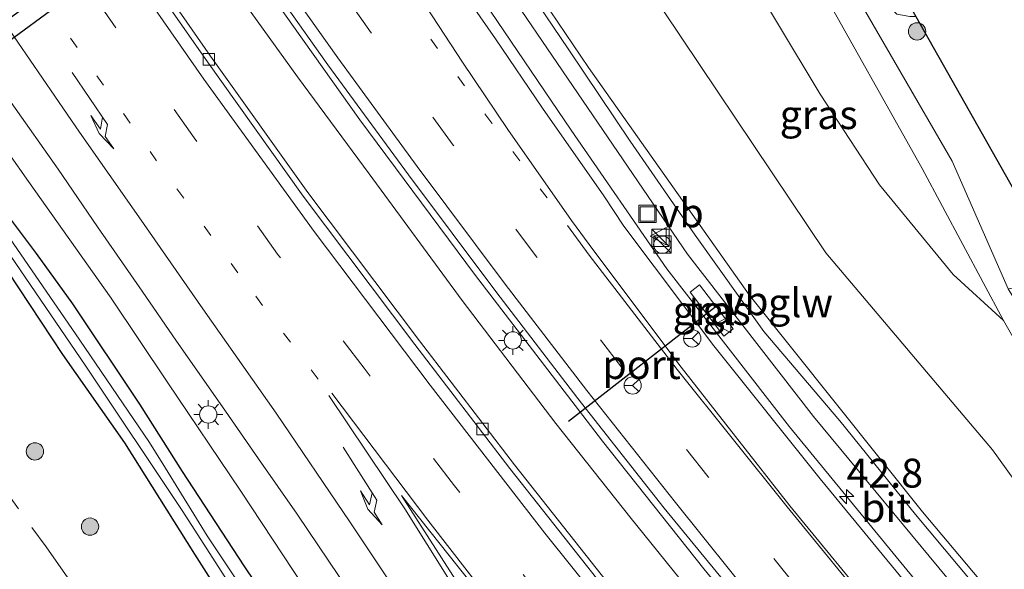
# Model space of a CAD drawing. Units: metres. Extents: x 200000 to 210000, y 374998 to 381253.
# Drawn here: x 206387 to 206473, y 375293 to 375341 of the extents above; entities that cross this region are included whole.
import ezdxf
from ezdxf.enums import TextEntityAlignment as Align

# ---------------------------------------------------------------- set-up
doc = ezdxf.new("R2010")
doc.units = ezdxf.units.M
for name, pattern in [('IE-TERREINAFSCHEIDING', [10, 8, -2]), ('VW-1-3_STREEP', [4, 1, -3]), ('VW-3-9_STREEP', [12, 3, -9])]:
    doc.linetypes.add(name, pattern=pattern)
doc.layers.get('0').update_dxf_attribs({"lineweight": 25})
for name, color, linetype, lineweight in [('B-ME-AM-KILOMETR-S-B1', 7, 'Continuous', 18), ('B-ME-BV-GELEIDECONSTRUCTIE-GELEIDERAIL-L-B1', 213, 'BV-GELEIDERAIL', 18), ('B-ME-GR-BOOM-S-B1', 93, 'Continuous', 18), ('B-ME-GW-INSTEEKWATERGANG-L-B1', 10, 'Continuous', 25), ('B-ME-GW-KRUINLIJN-L-B1', 93, 'Continuous', 18), ('B-ME-GW-TEENLIJN-L-B1', 93, 'Continuous', 18), ('B-ME-IE-GRASLAND-GV-B6', 93, 'Continuous', 18), ('B-ME-IE-INRICHTINGSELEMENT-S-B1', 253, 'Continuous', 18), ('B-ME-IE-MEUBILAIR_WEGMEUBILAIR-LICHTMAST-S-B1', 8, 'Continuous', 18), ('B-ME-IE-TERREINAFSCHEIDING-RASTERHEKWERK-L-B1', 8, 'IE-TERREINAFSCHEIDING', 18), ('B-ME-KG-KADASTRAAL-OPNAMEDTMGRENS-L-B1', 10, 'Continuous', 25), ('B-ME-KW-DUIKER-GV-B6', 10, 'Continuous', 25), ('B-ME-KW-GELUIDSWERING-GV-B6', 8, 'Continuous', 18), ('B-ME-KW-SCHERM-L-B1', 8, 'Continuous', 18), ('B-ME-OG-WATER-GV-B6', 153, 'Continuous', 18), ('B-ME-VH-VERH_SOORT-BETON-OVERIG-GV-B6', 8, 'IE-TERREINAFSCHEIDING-NATUURLIJK-HOUTWAL', 18), ('B-ME-VH-VERH_SOORT-BITUMEN-GV-B6', 8, 'IE-TERREINAFSCHEIDING-NATUURLIJK-HOUTWAL', 18), ('B-ME-VH-VERH_SOORT-HALF_VERHARDING-GV-B6', 8, 'IE-TERREINAFSCHEIDING-NATUURLIJK-HOUTWAL', 18), ('B-ME-VH-VERH_SOORT-TEGELS-GV-B6', 8, 'Continuous', 18), ('B-ME-VV-KOLK-S-B1', 8, 'Continuous', 18), ('B-ME-VW-MARKERING-13STREEP-045-L-B1', 255, 'VW-1-3_STREEP', 18), ('B-ME-VW-MARKERING-39STREEP-015-L-B1', 255, 'VW-3-9_STREEP', 18), ('B-ME-VW-MARKERING-PIJLRE750-S-B1', 7, 'Continuous', 18), ('B-ME-VW-MARKERING-STREEP-015-L-B1', 7, 'Continuous', 18), ('B-ME-VW-MARKERING-VLAKMARK-GV-B6', 7, 'Continuous', 18), ('B-ME-VW-MEUBILAIR_WEGMEUBILAIR-RONA-S-B1', 8, 'Continuous', 18), ('B-ME-VW-MEUBILAIR_WEGMEUBILAIR-VERKEERSBORD-S-B1', 8, 'Continuous', 18), ('B-ME-VW-PORTAAL-L-B1', 10, 'Continuous', 25)]:
    doc.layers.add(name, color=color, linetype=linetype, lineweight=lineweight)
doc.styles.add('NLCS-ISO', font='NLCS-ISO.TTF')
doc.linetypes.add('BV-GELEIDERAIL', pattern='A,10,-3,[108,NLCS.SHX,S=1,R=0,X=0,Y=0],-3', length=16)
doc.linetypes.add('IE-TERREINAFSCHEIDING-NATUURLIJK-HOUTWAL', pattern='A,7,-1.5,[67,NLCS.SHX,S=0.75,R=45,X=0,Y=0],-1.5,7,-1.5,[70,NLCS.SHX,S=0.75,R=0,X=0,Y=0],-1.5', length=20)

# ---------------------------------------------------------------- blocks, each defined once
blk = doc.blocks.new('kast')
blk.add_line((-0.75, -0.75), (0.75, 0.75))
blk.add_lwpolyline([(-0.75, 0.75), (0.75, 0.75), (0.75, -0.75), (-0.75, -0.75)], close=True)
blk = doc.blocks.new('put')
for p, q in [((0.75, 0.75), (-0.75, 0.75)), ((-0.75, 0.75), (-0.75, -0.75)), ((0.75, -0.75), (0.75, 0.75)), ((-0.75, -0.75), (0.75, -0.75))]:
    blk.add_line(p, q)
blk.add_lwpolyline([(-0.625, 0.625), (0.625, 0.625), (0.625, -0.625), (-0.625, -0.625)], close=True)
blk = doc.blocks.new('verkeersbord')
for p, q in [((0, 0.75), (-0.75, -0.625)), ((0.75, -0.625), (0, 0.75)), ((-0.75, -0.625), (0.75, -0.625))]:
    blk.add_line(p, q)
blk = doc.blocks.new('wegwijzer')
for q in [(-0.53, -0.53), (0, 0.75), (0.53, -0.53)]:
    blk.add_line((0, 0), q)
blk.add_circle((0, 0), 0.75)
blk = doc.blocks.new('dtb')
blk.add_circle((0, 0), 0.75)
blk = doc.blocks.new('boom')
blk.add_hatch(color=256).paths.add_polyline_path([(-0.75, 0, 1), (0.75, 0, 1)])
blk.add_circle((0, 0), 0.75)
blk = doc.blocks.new('hecto')
for p, q in [((0, 0.625), (-0.625, 0)), ((0, -0.625), (0, 0.625)), ((-0.625, 0), (0.625, 0)), ((0.625, 0), (0, -0.625))]:
    blk.add_line(p, q)
blk = doc.blocks.new('kolk')
blk.add_lwpolyline([(-0.5, -0.5), (0.5, -0.5), (0.5, 0.5), (-0.5, 0.5)], close=True)
blk = doc.blocks.new('lantaarnpaal')
for p, q in [((-0.884, 0.884), (-0.53, 0.53)), ((0, 0.75), (0, 1.25)), ((0.53, 0.53), (0.884, 0.884)), ((-0.75, 0), (-1.25, 0)), ((0.75, 0), (1.25, 0)), ((-0.53, -0.53), (-0.884, -0.884)), ((0, -0.75), (0, -1.25)), ((0.53, -0.53), (0.884, -0.884))]:
    blk.add_line(p, q)
blk.add_circle((0, 0), 0.75)
blk = doc.blocks.new('pijlr')
for p, q in [((0, 0, 0.1), (5.45, 0, 0.1)), ((5.45, -0.75, 0.1), (4.7, 0, 0.1)), ((6.2, -0.75, 0.1), (5.45, 0, 0.1)), ((4, -0.75, 0.1), (5.45, -0.75, 0.1)), ((5.7, -1.05, 0.1), (4, -0.75, 0.1)), ((7.5, -0.75, 0.1), (5.7, -1.05, 0.1)), ((7.5, -0.75, 0.1), (6.2, -0.75, 0.1))]:
    blk.add_line(p, q)

msp = doc.modelspace()

# ---------------------------------------------------------------- linework, layer by layer
at = {"layer": 'B-ME-BV-GELEIDECONSTRUCTIE-GELEIDERAIL-L-B1'}
for points in [[(206528.376, 375204.263, 20.168), (206521.502, 375210.958, 20.189), (206515.136, 375217.33, 20.211), (206505.971, 375226.701, 20.211), (206497.614, 375235.449, 20.178), (206488.568, 375245.078, 20.168), (206480.104, 375254.361, 20.232), (206473.276, 375262.007, 20.2), (206464.299, 375272.484, 20.286), (206455.764, 375282.569, 20.297), (206446.777, 375293.521, 20.254), (206437.985, 375304.571, 20.232), (206426.91, 375319.05, 20.232), (206416.968, 375332.433, 20.243), (206408.872, 375343.844, 20.232), (206401.297, 375354.635, 20.254), (206394.758, 375364.214, 20.2), (206387.82, 375374.78, 20.189), (206379.631, 375387.52, 20.189), (206373.845, 375396.599, 20.189), (206368.362, 375405.664, 20.189), (206348.908, 375439.508, 20.157), (206343.546, 375449.432, 20.178)], [(206619.495, 375143.117, 19.625), (206609.52, 375150.885, 19.624), (206596.849, 375161.131, 19.682), (206595.006, 375162.621, 19.691), (206581.765, 375173.748, 19.694), (206568.739, 375185.124, 19.71), (206555.901, 375196.744, 19.762), (206542.322, 375209.523, 19.778), (206528.998, 375222.58, 19.749), (206524.516, 375227.185, 19.772), (206503.918, 375248.35, 19.879), (206491.266, 375262.11, 19.898), (206478.892, 375276.083, 19.911), (206466.871, 375290.355, 19.944), (206454.192, 375305.813, 19.935), (206443.572, 375319.512, 20.046), (206435.267, 375331.538, 19.855), (206424.813, 375346.995, 19.851), (206415.364, 375361.539, 19.838), (206405.556, 375377.293, 19.757), (206395.875, 375393.305, 19.769), (206386.274, 375409.287, 19.704), (206377.412, 375424.159, 19.792), (206372.508, 375432.533, 19.628)], [(206519.577, 375209.764, 20.017), (206511.085, 375218.264, 20.05), (206504.935, 375224.588, 20.071), (206499.461, 375230.328, 20.082), (206494.159, 375235.848, 20.071), (206487.89, 375242.583, 20.093), (206481.748, 375249.236, 20.103), (206474.743, 375257.06, 20.136), (206467.87, 375264.846, 20.125), (206461.332, 375272.597, 20.189), (206455.148, 375279.923, 20.168), (206448.246, 375288.261, 20.168), (206440.484, 375297.879, 20.157), (206433.961, 375306.111, 20.146), (206425.831, 375316.764, 20.136), (206417.766, 375327.732, 20.114), (206411.567, 375336.16, 20.103), (206405.088, 375345.165, 20.146), (206398.461, 375354.71, 20.103), (206392.466, 375363.565, 20.093), (206386.872, 375372.033, 20.093)]]:
    msp.add_polyline3d(points, dxfattribs=at)
at = {"layer": 'B-ME-GW-INSTEEKWATERGANG-L-B1'}
for points in [[(206437.917, 375246.398, 18.14), (206437.23, 375247.67, 18.244), (206435.887, 375249.981, 18.249), (206433.875, 375253.362, 18.226), (206430.228, 375258.513, 18.233), (206426.413, 375264.243, 18.219), (206421.849, 375271.281, 18.268), (206417.049, 375278.476, 18.158), (206412.366, 375285.721, 18.162), (206406.935, 375293.761, 18.155), (206401.601, 375301.949, 18.148), (206397.895, 375307.778, 18.194), (206392.098, 375316.487, 18.204), (206388.944, 375320.841, 18.261), (206380.342, 375332.272, 18.016)], [(206434.763, 375246.053, 18.131), (206430.823, 375252.261, 18.092), (206426.978, 375257.972, 18.102), (206419.794, 375269.028, 18.113), (206414.53, 375276.751, 18.07), (206408.276, 375285.971, 18.049), (206402.648, 375294.772, 18.059), (206396.598, 375304.419, 18.049), (206391.21, 375312.087, 18.07), (206385.475, 375320.755, 18.059), (206383.154, 375324.23, 18.006), (206379.937, 375328.363, 18.016), (206379.129, 375329.409, 17.995), (206378.487, 375330.224, 17.955)]]:
    msp.add_polyline3d(points, dxfattribs=at)
at = {"layer": 'B-ME-GW-KRUINLIJN-L-B1'}
for points in [[(206472.74, 375315.022, 23.138), (206465.685, 375328.199, 24.172), (206456.477, 375344.644, 25.115), (206447.51, 375359.752, 25.774), (206438.575, 375374.811, 26.396), (206429.499, 375390.182, 26.953), (206419.848, 375405.237, 27.69), (206409.804, 375421.166, 28.127), (206400.15, 375435.332, 27.408), (206394.458, 375443.875, 26.759), (206390.289, 375445.611, 26.008)], [(206509.491, 375257.699, 23.216), (206496.693, 375272.32, 23.334), (206483.409, 375287.684, 23.297), (206471.779, 375303.813, 23.38), (206457.351, 375320.897, 23.503), (206443.279, 375341.862, 23.467), (206434.15, 375353.671, 23.461), (206427.136, 375367.902, 23.408), (206415.844, 375384.341, 23.443), (206405.827, 375401.936, 23.314), (206394.898, 375417.894, 23.351), (206386.946, 375430.488, 23.44), (206380.353, 375440.572, 23.534)], [(206379.872, 375339.1, 19.772), (206381.385, 375336.801, 19.726), (206388.256, 375327.079, 19.758), (206395.418, 375316.972, 19.769), (206400.264, 375309.714, 19.844), (206406.655, 375300.252, 19.736), (206414.836, 375287.851, 19.747), (206422.086, 375276.865, 19.79), (206427.191, 375269.115, 19.913)]]:
    msp.add_polyline3d(points, dxfattribs=at)
at = {"layer": 'B-ME-GW-TEENLIJN-L-B1'}
msp.add_polyline3d([(206380.353, 375440.572, 23.534), (206388.223, 375434.244, 23.409), (206397.235, 375422.854, 23.241), (206404.935, 375410.546, 23.188), (206414.204, 375397.52, 23.167), (206424.084, 375384.074, 23.242), (206432.238, 375372.176, 23.239), (206440.664, 375359.476, 23.326), (206449.533, 375346.83, 23.247), (206456.848, 375334.66, 23.199), (206461.991, 375326.8, 23.199), (206468.369, 375319.007, 23.126), (206472.74, 375315.022, 23.138)], dxfattribs=at)
at = {"layer": 'B-ME-IE-GRASLAND-GV-B6'}
for points in [[(206380.353, 375440.572, 23.534), (206388.223, 375434.244, 23.409), (206397.235, 375422.854, 23.241), (206404.935, 375410.546, 23.188), (206414.204, 375397.52, 23.167), (206424.084, 375384.074, 23.242), (206432.238, 375372.176, 23.239), (206440.664, 375359.476, 23.326), (206449.533, 375346.83, 23.247), (206456.848, 375334.66, 23.199), (206461.991, 375326.8, 23.199), (206468.369, 375319.007, 23.126), (206472.74, 375315.022, 23.138)], [(206419.848, 375405.237, 27.69), (206429.499, 375390.182, 26.953), (206438.575, 375374.811, 26.396), (206447.51, 375359.752, 25.774), (206456.477, 375344.644, 25.115), (206465.685, 375328.199, 24.172), (206472.74, 375315.022, 23.138), (206468.369, 375319.007, 23.126), (206461.991, 375326.8, 23.199), (206456.848, 375334.66, 23.199), (206449.533, 375346.83, 23.247), (206440.664, 375359.476, 23.326), (206432.238, 375372.176, 23.239), (206424.084, 375384.074, 23.242), (206414.204, 375397.52, 23.167), (206404.935, 375410.546, 23.188), (206397.235, 375422.854, 23.241), (206388.223, 375434.244, 23.409), (206380.353, 375440.572, 23.534)], [(206375.309, 375432.378, 19.14), (206379.439, 375424.956, 18.954), (206388.366, 375410, 18.792), (206397.867, 375394.4, 18.81), (206407.888, 375377.876, 18.88), (206417.419, 375362.62, 18.945), (206426.987, 375347.765, 18.958), (206437.176, 375332.764, 19.017), (206445.366, 375320.779, 19.344), (206456.277, 375306.705, 19.066), (206468.674, 375291.742, 19.038), (206480.851, 375277.289, 19.026), (206492.969, 375263.683, 18.983), (206505.607, 375249.694, 18.96), (206518.127, 375236.667, 18.888), (206531.063, 375223.796, 18.756)], [(206472.74, 375315.022, 23.138), (206486.654, 375290.659, 23.17), (206509.491, 375257.699, 23.216), (206496.693, 375272.32, 23.334), (206483.409, 375287.684, 23.297), (206471.779, 375303.813, 23.38), (206457.351, 375320.897, 23.503), (206443.279, 375341.862, 23.467), (206434.15, 375353.671, 23.461), (206427.136, 375367.902, 23.408), (206415.844, 375384.341, 23.443), (206405.827, 375401.936, 23.314), (206394.898, 375417.894, 23.351), (206386.946, 375430.488, 23.44)], [(206386.946, 375430.488, 23.44), (206394.898, 375417.894, 23.351), (206405.827, 375401.936, 23.314), (206415.844, 375384.341, 23.443), (206427.136, 375367.902, 23.408), (206434.15, 375353.671, 23.461), (206443.279, 375341.862, 23.467), (206457.351, 375320.897, 23.503), (206471.779, 375303.813, 23.38), (206483.409, 375287.684, 23.297), (206496.693, 375272.32, 23.334), (206509.491, 375257.699, 23.216)], [(206532.477, 375225.178, 23.639), (206519.151, 375238.637, 23.62), (206504.702, 375253.795, 23.655), (206491.919, 375267.914, 23.659), (206478.238, 375283.568, 23.611), (206465.719, 375298.463, 23.716), (206450.709, 375317.248, 23.739), (206436.791, 375336.964, 23.662), (206428.806, 375348.773, 23.638), (206419.649, 375362.905, 23.656), (206408.754, 375380.387, 23.661), (206398.546, 375397.247, 23.638), (206388.51, 375413.9, 23.551), (206380.992, 375426.509, 23.549)], [(206531.008, 375191.536, 18.954), (206519.995, 375202.231, 18.943), (206511.481, 375210.721, 19.008), (206502.45, 375219.872, 19.029), (206493.424, 375229.309, 19.008), (206482.85, 375240.595, 19.019), (206472.802, 375251.614, 19.04), (206464.69, 375260.984, 19.051), (206455.044, 375272.084, 19.094), (206447.28, 375281.366, 19.083), (206438.416, 375292.326, 19.105), (206430.363, 375302.526, 19.094), (206422.135, 375313.261, 19.137), (206412.45, 375326.121, 19.137), (206404.022, 375337.94, 19.126), (206398.111, 375346.428, 19.137), (206389.091, 375359.536, 19.115), (206381.768, 375370.497, 19.148), (206373.6, 375383.398, 19.126), (206367.064, 375393.819, 19.105), (206362.318, 375401.616, 19.105), (206365.689, 375411.468, 19.638)], [(206365.689, 375411.468, 19.638), (206367.66, 375408.062, 19.64), (206373.477, 375398.471, 19.637), (206379.301, 375389.099, 19.633), (206385.436, 375379.375, 19.649), (206392.521, 375368.618, 19.674), (206400.176, 375357.204, 19.652), (206407.155, 375347.127, 19.624), (206414.197, 375337.187, 19.614), (206421.168, 375327.668, 19.638), (206428.735, 375317.56, 19.629), (206435.859, 375308.265, 19.607), (206443.332, 375298.757, 19.603), (206450.768, 375289.722, 19.604), (206459.177, 375279.492, 19.597), (206466.544, 375270.83, 19.602), (206474.659, 375261.342, 19.602), (206482.325, 375252.781, 19.6), (206490.938, 375243.34, 19.58), (206498.947, 375234.793, 19.573), (206507.611, 375225.69, 19.578), (206519.729, 375213.53, 19.548), (206526.41, 375206.914, 19.568)], [(206465.144, 375341.388, 24.286), (206476.39, 375321.515, 23.108), (206475.553, 375319.923, 23.1), (206474.786, 375318.538, 23.132), (206474.049, 375317.936, 23.143), (206473.154, 375317.79, 23.11), (206468.297, 375328.85, 24.2), (206458.491, 375345.783, 25.081), (206450.214, 375361.296, 25.765), (206441.393, 375376.568, 26.397), (206453.535, 375356.479, 25.357), (206460.975, 375344.769, 24.592), (206462.275, 375342.813, 24.515), (206463.499, 375341.581, 24.416), (206464.624, 375341.369, 24.312), (206465.144, 375341.388, 24.286)], [(206531.001, 375219.889, 18.854), (206521.09, 375229.865, 18.919), (206513.348, 375237.821, 18.94), (206506.359, 375245.099, 18.951), (206497.571, 375254.602, 19.003), (206497.079, 375254.266, 19.127), (206491.393, 375260.492, 19.135), (206482.99, 375270.04, 19.137), (206472.745, 375282.049, 19.172), (206464.906, 375291.509, 19.117), (206456.86, 375301.323, 19.138), (206447.65, 375312.851, 19.071), (206439.844, 375323.213, 19.159), (206438.094, 375325.852, 19.139), (206432.785, 375333.45, 19.157), (206428.722, 375339.432, 19.146), (206424.526, 375345.493, 19.144)], [(206381.385, 375336.801, 19.726), (206388.256, 375327.079, 19.758), (206395.418, 375316.972, 19.769), (206400.264, 375309.714, 19.844), (206406.655, 375300.252, 19.736), (206414.836, 375287.851, 19.747), (206422.086, 375276.865, 19.79), (206427.191, 375269.115, 19.913), (206428.331, 375267.384, 19.941), (206430.311, 375264.519, 19.952), (206433.922, 375259.297, 19.973), (206439.274, 375251.116, 20.059), (206444.126, 375243.832, 20.08), (206447.662, 375237.916, 20.048), (206451.01, 375232.231, 20.016), (206454.59, 375225.753, 20.027), (206457.327, 375220.967, 20.059), (206459.289, 375216.539, 20.037), (206461.488, 375210.623, 20.037)], [(206461.488, 375210.623, 20.037), (206459.289, 375216.539, 20.037), (206457.327, 375220.967, 20.059), (206454.59, 375225.753, 20.027), (206451.01, 375232.231, 20.016), (206447.662, 375237.916, 20.048), (206444.126, 375243.832, 20.08), (206439.274, 375251.116, 20.059), (206433.922, 375259.297, 19.973), (206430.311, 375264.519, 19.952), (206428.331, 375267.384, 19.941), (206427.191, 375269.115, 19.913), (206422.086, 375276.865, 19.79), (206414.836, 375287.851, 19.747), (206406.655, 375300.252, 19.736), (206400.264, 375309.714, 19.844), (206395.418, 375316.972, 19.769), (206388.256, 375327.079, 19.758), (206381.385, 375336.801, 19.726)], [(206386.743, 375333.931, 19.775), (206390.808, 375328.148, 19.775), (206394.234, 375323.148, 19.818), (206398.101, 375317.58, 19.807), (206401.078, 375313.243, 19.754), (206405.068, 375307.552, 19.764), (206408.164, 375303.051, 19.797), (206411.518, 375298.253, 19.786), (206415.182, 375292.857, 19.807), (206418.37, 375288.009, 19.797), (206421.779, 375282.597, 19.818), (206426.462, 375275.397, 19.915), (206429.471, 375270.682, 19.952), (206429.994, 375269.863, 19.958), (206434.151, 375263.486, 19.99), (206439.137, 375255.85, 20.033), (206443.223, 375249.608, 20.076), (206446.889, 375244.144, 20.055), (206450.714, 375237.911, 20.065), (206453.951, 375232.297, 20.13), (206458.234, 375224.326, 20.098), (206461.085, 375218.243, 20.108), (206463.12, 375213.545, 20.098)], [(206456.955, 375212.788, 18.272), (206455.549, 375215.964, 18.245), (206453.887, 375219.438, 18.236), (206451.624, 375223.864, 18.257), (206449.581, 375227.662, 18.247), (206446.928, 375232.163, 18.222), (206443.599, 375237.61, 18.237), (206437.917, 375246.398, 18.14), (206437.23, 375247.67, 18.244), (206435.887, 375249.981, 18.249), (206433.875, 375253.362, 18.226), (206430.228, 375258.513, 18.233), (206426.413, 375264.243, 18.219), (206421.849, 375271.281, 18.268), (206417.049, 375278.476, 18.158), (206412.366, 375285.721, 18.162), (206406.935, 375293.761, 18.155), (206401.601, 375301.949, 18.148), (206397.895, 375307.778, 18.194), (206392.098, 375316.487, 18.204), (206388.944, 375320.841, 18.261), (206380.342, 375332.272, 18.016)], [(206380.342, 375332.272, 18.016), (206388.944, 375320.841, 18.261), (206392.098, 375316.487, 18.204), (206397.895, 375307.778, 18.194), (206401.601, 375301.949, 18.148), (206406.935, 375293.761, 18.155), (206412.366, 375285.721, 18.162), (206417.049, 375278.476, 18.158), (206421.849, 375271.281, 18.268), (206426.413, 375264.243, 18.219), (206430.228, 375258.513, 18.233), (206433.875, 375253.362, 18.226), (206435.887, 375249.981, 18.249), (206437.23, 375247.67, 18.244)], [(206437.23, 375247.67, 18.244), (206436.237, 375247.052, 17.588), (206435.641, 375248.01, 17.58), (206429.144, 375258.007, 17.58), (206422.834, 375267.418, 17.559), (206416.485, 375277.121, 17.559), (206410.657, 375285.959, 17.58), (206403.738, 375296.379, 17.527), (206400.112, 375302.243, 17.55), (206398.732, 375304.474, 17.559), (206392.685, 375313.318, 17.613), (206386.282, 375322.654, 17.602)], [(206385.765, 375321.979, 17.57), (206393.212, 375311.09, 17.548), (206401.558, 375298.563, 17.57), (206409.682, 375285.931, 17.559), (206414.956, 375277.978, 17.57), (206422.064, 375267.082, 17.559), (206429.631, 375255.716, 17.548), (206434.408, 375248.524, 17.548), (206435.563, 375246.645, 17.551), (206434.763, 375246.053, 18.131), (206430.823, 375252.261, 18.092), (206426.978, 375257.972, 18.102), (206419.794, 375269.028, 18.113), (206414.53, 375276.751, 18.07), (206408.276, 375285.971, 18.049), (206402.648, 375294.772, 18.059), (206396.598, 375304.419, 18.049), (206391.21, 375312.087, 18.07), (206385.475, 375320.755, 18.059)], [(206385.475, 375320.755, 18.059), (206391.21, 375312.087, 18.07), (206396.598, 375304.419, 18.049), (206402.648, 375294.772, 18.059), (206408.276, 375285.971, 18.049), (206414.53, 375276.751, 18.07), (206419.794, 375269.028, 18.113), (206426.978, 375257.972, 18.102), (206430.823, 375252.261, 18.092), (206434.763, 375246.053, 18.131), (206435.103, 375245.517, 18.135), (206435.47, 375244.949, 18.131), (206439.013, 375239.454, 18.092), (206443.043, 375232.735, 18.059), (206446.382, 375226.966, 18.081), (206450.495, 375219.816, 18.016), (206452.992, 375215.004, 18.049)], [(206449.318, 375314.32, 18.978), (206446.405, 375318.126, 18.957), (206445.595, 375317.48, 18.957), (206448.508, 375313.675, 18.978), (206449.318, 375314.32, 18.978)]]:
    msp.add_polyline3d(points, dxfattribs=at)
at = {"layer": 'B-ME-IE-TERREINAFSCHEIDING-RASTERHEKWERK-L-B1'}
msp.add_polyline3d([(206360.749, 375335.377, 18.114), (206361.777, 375334.497, 18.236), (206368.651, 375324.69, 18.173), (206375.781, 375314.899, 18.222), (206382.677, 375305.202, 18.114), (206389.763, 375295.427, 18.143), (206396.664, 375285.589, 18.12), (206403.976, 375275.541, 18.095), (206411.161, 375265.609, 18.063), (206418.324, 375255.931, 18.063), (206425.54, 375245.948, 18.069), (206432.681, 375236.289, 18.029), (206439.974, 375226.589, 17.99), (206447.065, 375216.912, 18.03), (206448.712, 375214.67, 18.054)], dxfattribs=at)
at = {"layer": 'B-ME-KG-KADASTRAAL-OPNAMEDTMGRENS-L-B1'}
msp.add_polyline3d([(206406.428, 375440.267, 26.12), (206411.601, 375433.133, 25.346), (206419.018, 375422.903, 25.389), (206422.441, 375416.854, 25.572), (206424.87, 375412.562, 25.94), (206430.563, 375402.5, 25.94), (206436.899, 375391.304, 25.8), (206446.575, 375374.204, 25.166), (206453.759, 375361.508, 24.435), (206462.368, 375346.295, 24.402), (206465.144, 375341.388, 24.286), (206476.39, 375321.515, 23.108), (206477.119, 375320.227, 23.078), (206478.359, 375318.036, 23.066), (206483.407, 375309.114, 22.722), (206488.812, 375300.346, 22.733), (206495.201, 375290.188, 22.743), (206500.174, 375282.727, 22.673), (206500.484, 375282.261, 22.612), (206508.528, 375270.193, 22.655), (206515.384, 375261.122, 22.655), (206519.866, 375255.539, 22.698), (206524.694, 375249.815, 22.687)], dxfattribs=at)
at = {"layer": 'B-ME-KW-DUIKER-GV-B6'}
msp.add_polyline3d([(206377.954, 375334.948, 17.264), (206416.498, 375363.108, 17.21), (206417.397, 375361.896, 17.21), (206378.95, 375333.672, 17.264), (206377.954, 375334.948, 17.264)], dxfattribs=at)
at = {"layer": 'B-ME-KW-GELUIDSWERING-GV-B6'}
for points in [[(206385.917, 375453.085, 26.025), (206382.414, 375445.575, 25.987), (206380.353, 375440.572, 23.534), (206377.624, 375432.315, 23.618), (206380.992, 375426.509, 23.549), (206388.51, 375413.9, 23.551), (206398.546, 375397.247, 23.638), (206408.754, 375380.387, 23.661), (206419.649, 375362.905, 23.656), (206428.806, 375348.773, 23.638), (206436.791, 375336.964, 23.662), (206450.709, 375317.248, 23.739), (206465.719, 375298.463, 23.716), (206478.238, 375283.568, 23.611), (206491.919, 375267.914, 23.659), (206504.702, 375253.795, 23.655), (206519.151, 375238.637, 23.62), (206532.477, 375225.178, 23.639)], [(206531.063, 375223.796, 18.756), (206518.127, 375236.667, 18.888), (206505.607, 375249.694, 18.96), (206492.969, 375263.683, 18.983), (206480.851, 375277.289, 19.026), (206468.674, 375291.742, 19.038), (206456.277, 375306.705, 19.066), (206445.366, 375320.779, 19.344), (206437.176, 375332.764, 19.017), (206426.987, 375347.765, 18.958), (206417.419, 375362.62, 18.945), (206407.888, 375377.876, 18.88), (206397.867, 375394.4, 18.81), (206388.366, 375410, 18.792), (206379.439, 375424.956, 18.954), (206375.309, 375432.378, 19.14), (206381.736, 375446.545, 25.913)]]:
    msp.add_polyline3d(points, dxfattribs=at)
at = {"layer": 'B-ME-KW-SCHERM-L-B1'}
msp.add_polyline3d([(206523.664, 375233.474, 28.075), (206516.722, 375240.569, 28.09), (206511.433, 375246.434, 28.106), (206504.243, 375253.6, 28.138), (206497.7, 375260.946, 28.135), (206490.913, 375268.38, 28.11), (206484.457, 375275.971, 28.138), (206477.847, 375283.335, 28.145), (206471.316, 375290.793, 28.138), (206465.128, 375298.23, 28.125), (206458.555, 375306.349, 28.143), (206451.962, 375314.073, 28.139), (206446.031, 375322.439, 28.12), (206440.377, 375330.572, 28.123), (206435.062, 375338.5, 28.112), (206428.322, 375348.516, 28.102), (206422.765, 375357.198, 28.088), (206417.465, 375365.475, 28.086), (206412.147, 375373.931, 28.076), (206406.801, 375382.683, 28.052), (206401.622, 375391.348, 28.047), (206396.665, 375399.604, 28.031), (206392.518, 375406.481, 28.034), (206386.199, 375416.848, 28.036)], dxfattribs=at)
at = {"layer": 'B-ME-OG-WATER-GV-B6'}
for points in [[(206386.282, 375322.654, 17.602), (206392.685, 375313.318, 17.613), (206398.732, 375304.474, 17.559), (206400.112, 375302.243, 17.55)], [(206400.112, 375302.243, 17.55), (206403.738, 375296.379, 17.527), (206410.657, 375285.959, 17.58), (206416.485, 375277.121, 17.559), (206422.834, 375267.418, 17.559), (206429.144, 375258.007, 17.58), (206435.641, 375248.01, 17.58), (206436.237, 375247.052, 17.588), (206435.563, 375246.645, 17.551), (206434.408, 375248.524, 17.548), (206429.631, 375255.716, 17.548), (206422.064, 375267.082, 17.559), (206414.956, 375277.978, 17.57), (206409.682, 375285.931, 17.559), (206401.558, 375298.563, 17.57), (206393.212, 375311.09, 17.548), (206385.765, 375321.979, 17.57)]]:
    msp.add_polyline3d(points, dxfattribs=at)
at = {"layer": 'B-ME-VH-VERH_SOORT-BETON-OVERIG-GV-B6'}
for points in [[(206331.458, 375456.743, 19.105), (206338.563, 375443.358, 19.094), (206343.667, 375434.025, 19.105), (206348.083, 375426.35, 19.105), (206362.318, 375401.616, 19.105), (206367.064, 375393.819, 19.105), (206373.6, 375383.398, 19.126), (206381.768, 375370.497, 19.148), (206389.091, 375359.536, 19.115), (206398.111, 375346.428, 19.137), (206404.022, 375337.94, 19.126), (206412.45, 375326.121, 19.137), (206422.135, 375313.261, 19.137), (206430.363, 375302.526, 19.094), (206438.416, 375292.326, 19.105), (206447.28, 375281.366, 19.083), (206455.044, 375272.084, 19.094), (206464.69, 375260.984, 19.051), (206472.802, 375251.614, 19.04), (206482.85, 375240.595, 19.019), (206493.424, 375229.309, 19.008), (206502.45, 375219.872, 19.029), (206511.481, 375210.721, 19.008)], [(206530.658, 375191.169, 18.957), (206519.64, 375201.87, 18.946), (206511.122, 375210.364, 19.011), (206502.087, 375219.519, 19.032), (206493.056, 375228.961, 19.011), (206482.478, 375240.252, 19.021), (206472.424, 375251.278, 19.043), (206464.307, 375260.652, 19.054), (206454.658, 375271.756, 19.097), (206446.889, 375281.044, 19.086), (206438.02, 375292.009, 19.107), (206429.963, 375302.215, 19.097), (206421.732, 375312.955, 19.14), (206412.042, 375325.822, 19.14), (206403.608, 375337.648, 19.129), (206397.694, 375346.139, 19.14), (206388.672, 375359.251, 19.118), (206381.343, 375370.221, 19.15), (206373.171, 375383.128, 19.129), (206366.633, 375393.552, 19.107), (206362.151, 375400.892, 19.107), (206343.225, 375433.777, 19.107), (206338.117, 375443.117, 19.097), (206331.009, 375456.509, 19.107)]]:
    msp.add_polyline3d(points, dxfattribs=at)
at = {"layer": 'B-ME-VH-VERH_SOORT-BITUMEN-GV-B6'}
for points in [[(206331.009, 375456.509, 19.107), (206338.117, 375443.117, 19.097), (206343.225, 375433.777, 19.107), (206362.151, 375400.892, 19.107), (206366.633, 375393.552, 19.107), (206373.171, 375383.128, 19.129), (206381.343, 375370.221, 19.15), (206388.672, 375359.251, 19.118), (206397.694, 375346.139, 19.14), (206403.608, 375337.648, 19.129), (206412.042, 375325.822, 19.14), (206421.732, 375312.955, 19.14), (206429.963, 375302.215, 19.097), (206438.02, 375292.009, 19.107), (206446.889, 375281.044, 19.086), (206454.658, 375271.756, 19.097), (206464.307, 375260.652, 19.054), (206472.424, 375251.278, 19.043), (206482.478, 375240.252, 19.021), (206493.056, 375228.961, 19.011), (206502.087, 375219.519, 19.032), (206511.122, 375210.364, 19.011), (206519.64, 375201.87, 18.946), (206530.658, 375191.169, 18.957)], [(206383.175, 375412.65, 19.082), (206389.047, 375402.813, 19.094), (206394.539, 375393.538, 19.116), (206400.523, 375383.68, 19.094), (206406.556, 375373.78, 19.106), (206411.571, 375365.609, 19.123), (206416.009, 375358.57, 19.127), (206420.324, 375351.854, 19.139), (206424.526, 375345.493, 19.144), (206428.722, 375339.432, 19.146), (206432.785, 375333.45, 19.157), (206438.094, 375325.852, 19.139), (206439.844, 375323.213, 19.159), (206447.65, 375312.851, 19.071), (206456.86, 375301.323, 19.138), (206464.906, 375291.509, 19.117), (206472.745, 375282.049, 19.172), (206482.99, 375270.04, 19.137), (206491.393, 375260.492, 19.135), (206497.079, 375254.266, 19.127), (206502.424, 375248.414, 19.12), (206515.3, 375234.904, 19.083), (206525.831, 375224.29, 19.05)], [(206519.729, 375213.53, 19.548), (206507.611, 375225.69, 19.578), (206498.947, 375234.793, 19.573), (206490.938, 375243.34, 19.58), (206482.325, 375252.781, 19.6), (206474.659, 375261.342, 19.602), (206466.544, 375270.83, 19.602), (206459.177, 375279.492, 19.597), (206450.768, 375289.722, 19.604), (206443.332, 375298.757, 19.603), (206435.859, 375308.265, 19.607), (206428.735, 375317.56, 19.629), (206421.168, 375327.668, 19.638), (206414.197, 375337.187, 19.614), (206407.155, 375347.127, 19.624), (206400.176, 375357.204, 19.652), (206392.521, 375368.618, 19.674), (206385.436, 375379.375, 19.649)], [(206463.12, 375213.545, 20.098), (206461.085, 375218.243, 20.108), (206458.234, 375224.326, 20.098), (206453.951, 375232.297, 20.13), (206450.714, 375237.911, 20.065), (206446.889, 375244.144, 20.055), (206443.223, 375249.608, 20.076), (206439.137, 375255.85, 20.033), (206434.151, 375263.486, 19.99), (206429.994, 375269.863, 19.958), (206429.471, 375270.682, 19.952), (206426.462, 375275.397, 19.915), (206421.779, 375282.597, 19.818), (206418.37, 375288.009, 19.797), (206415.182, 375292.857, 19.807), (206411.518, 375298.253, 19.786), (206408.164, 375303.051, 19.797), (206405.068, 375307.552, 19.764), (206401.078, 375313.243, 19.754), (206398.101, 375317.58, 19.807), (206394.234, 375323.148, 19.818), (206390.808, 375328.148, 19.775), (206386.743, 375333.931, 19.775)]]:
    msp.add_polyline3d(points, dxfattribs=at)
at = {"layer": 'B-ME-VH-VERH_SOORT-HALF_VERHARDING-GV-B6'}
for points in [[(206523.096, 375242.935, 23.226), (206509.491, 375257.699, 23.216), (206486.654, 375290.659, 23.17), (206472.74, 375315.022, 23.138), (206465.685, 375328.199, 24.172), (206456.477, 375344.644, 25.115), (206447.51, 375359.752, 25.774), (206438.575, 375374.811, 26.396), (206429.499, 375390.182, 26.953), (206419.848, 375405.237, 27.69), (206422.894, 375407.555, 27.634), (206432.539, 375392.18, 26.883)], [(206432.539, 375392.18, 26.883), (206441.393, 375376.568, 26.397), (206450.214, 375361.296, 25.765), (206458.491, 375345.783, 25.081), (206468.297, 375328.85, 24.2), (206473.154, 375317.79, 23.11), (206473.547, 375317.107, 23.053), (206473.807, 375316.649, 23.044), (206474.622, 375315.212, 23.016), (206475.306, 375314.007, 22.992), (206477.444, 375310.239, 22.919), (206486.851, 375294.962, 22.915), (206494.064, 375284.724, 22.863), (206494.618, 375283.888, 22.868), (206495.154, 375283.079, 22.873), (206497.445, 375279.619, 22.895), (206500.544, 375275.235, 22.756), (206507.408, 375265.471, 22.885), (206516.146, 375254.628, 22.902), (206523.777, 375245.347, 22.859)]]:
    msp.add_polyline3d(points, dxfattribs=at)
at = {"layer": 'B-ME-VH-VERH_SOORT-TEGELS-GV-B6'}
msp.add_polyline3d([(206449.318, 375314.32, 18.978), (206448.508, 375313.675, 18.978), (206445.595, 375317.48, 18.957), (206446.405, 375318.126, 18.957), (206449.318, 375314.32, 18.978)], dxfattribs=at)
at = {"layer": 'B-ME-VW-MARKERING-13STREEP-045-L-B1'}
for points in [[(206413.358, 375309.959, 19.624), (206406.395, 375319.177, 19.584), (206399.352, 375328.875, 19.519), (206389.92, 375342.29, 19.498), (206380.911, 375355.528, 19.498), (206371.87, 375369.209, 19.498), (206365.198, 375379.562, 19.498), (206358.948, 375389.737, 19.498), (206340.187, 375421.582, 19.487), (206334.022, 375432.594, 19.487), (206328.311, 375443.163, 19.476), (206320.757, 375457.75, 19.444), (206315.299, 375468.648, 19.476), (206311.001, 375477.466, 19.463)], [(206433.198, 375325.654, 19.29), (206428.392, 375332.133, 19.285), (206418.924, 375345.169, 19.289), (206411.959, 375355.014, 19.288), (206402.895, 375368.34, 19.322), (206396.223, 375378.396, 19.313), (206387.551, 375391.963, 19.342), (206385.413, 375395.371, 19.324), (206374.893, 375412.519, 19.34), (206372.34, 375416.837, 19.368), (206365.123, 375429.247, 19.356), (206357.99, 375441.937, 19.344), (206350.67, 375455.436, 19.332), (206345.581, 375465.252, 19.331), (206340.348, 375475.439, 19.32)]]:
    msp.add_polyline3d(points, dxfattribs=at)
at = {"layer": 'B-ME-VW-MARKERING-39STREEP-015-L-B1'}
for points in [[(206504.489, 375210.201, 19.254), (206496.298, 375218.509, 19.276), (206488.171, 375227.022, 19.297), (206479.786, 375236.077, 19.211), (206471.514, 375245.172, 19.286), (206463.626, 375253.957, 19.308), (206456.084, 375262.656, 19.297), (206448.409, 375271.706, 19.329), (206440.286, 375281.598, 19.319), (206432.966, 375290.646, 19.34), (206425.173, 375300.707, 19.34), (206417.325, 375310.892, 19.351), (206409.829, 375320.787, 19.362), (206402.605, 375330.866, 19.362), (206395.8, 375340.412, 19.319), (206388.98, 375350.391, 19.319), (206382.088, 375360.572, 19.351), (206375.829, 375369.995, 19.362), (206368.45, 375381.553, 19.319), (206362.034, 375391.923, 19.308), (206341.898, 375426.485, 19.28), (206338.975, 375431.504, 19.276), (206331.886, 375444.504, 19.276), (206326.102, 375455.52, 19.297)], [(206522.859, 375216.987, 19.38), (206511.047, 375228.962, 19.405), (206502.654, 375237.662, 19.401), (206494.384, 375246.474, 19.412), (206486.247, 375255.44, 19.408), (206478.193, 375264.419, 19.454), (206470.272, 375273.549, 19.454), (206462.44, 375282.75, 19.467), (206454.719, 375292.074, 19.456), (206447.138, 375301.49, 19.449), (206439.64, 375310.979, 19.428), (206432.279, 375320.546, 19.475), (206425.038, 375330.238, 19.448), (206417.951, 375339.978, 19.45), (206410.951, 375349.851, 19.456), (206404.075, 375359.81, 19.468), (206396.451, 375371.116, 19.484), (206389.664, 375381.503, 19.449), (206383.143, 375391.842, 19.488)]]:
    msp.add_polyline3d(points, dxfattribs=at)
at = {"layer": 'B-ME-VW-MARKERING-STREEP-015-L-B1'}
for points in [[(206470.789, 375279.113, 19.309), (206470.178, 375279.869, 19.301), (206462.069, 375289.427, 19.287), (206454.225, 375298.974, 19.279), (206444.821, 375310.991, 19.294), (206437.252, 375321.059, 19.307), (206435.295, 375323.705, 19.262), (206429.796, 375331.584, 19.251), (206425.872, 375337.43, 19.265), (206421.691, 375343.81, 19.247), (206417.834, 375349.698, 19.255), (206413.311, 375356.803, 19.242), (206408.992, 375363.539, 19.226), (206403.62, 375372.179, 19.214), (206397.683, 375381.76, 19.223), (206391.854, 375391.472, 19.227), (206386.132, 375401.019, 19.215), (206380.242, 375410.955, 19.205), (206375.746, 375418.484, 19.217), (206371.167, 375426.413, 19.226), (206361.981, 375442.544, 19.209), (206355.708, 375453.815, 19.197)], [(206532.718, 375187.695, 18.898), (206521.824, 375198.206, 18.941), (206510.434, 375209.41, 19.006), (206499.576, 375220.433, 19.027), (206489.078, 375231.428, 19.092), (206477.682, 375243.816, 19.146), (206466.856, 375255.91, 19.07), (206455.021, 375269.646, 19.135), (206444.222, 375282.591, 19.178), (206433.007, 375296.603, 19.199), (206423.067, 375309.427, 19.178), (206412.991, 375322.739, 19.156), (206403.438, 375335.964, 19.178), (206393.739, 375349.906, 19.156), (206383.721, 375364.718, 19.178), (206374.443, 375378.972, 19.199), (206366.971, 375390.946, 19.189), (206362.051, 375398.897, 19.167), (206344.938, 375428.384, 19.135), (206339.217, 375438.692, 19.146), (206332.944, 375450.307, 19.146)], [(206520.385, 375214.35, 19.534), (206508.476, 375226.384, 19.543), (206499.675, 375235.556, 19.553), (206491.784, 375243.987, 19.559), (206483.058, 375253.552, 19.578), (206475.523, 375262.001, 19.589), (206467.314, 375271.615, 19.624), (206459.937, 375280.133, 19.597), (206451.442, 375290.359, 19.612), (206444.304, 375299.274, 19.608), (206436.625, 375308.959, 19.576), (206429.554, 375318.18, 19.618), (206421.928, 375328.391, 19.609), (206415.057, 375337.79, 19.604), (206407.954, 375347.811, 19.604), (206401.112, 375357.772, 19.616), (206393.405, 375369.179, 19.648), (206386.449, 375379.843, 19.604)], [(206466.858, 375213.049, 20.216), (206465.147, 375217.452, 20.152), (206462.337, 375223.598, 20.173), (206459.836, 375228.546, 20.184), (206456.643, 375234.334, 20.141), (206452.93, 375240.674, 20.034), (206446.347, 375251.238, 19.958), (206440.742, 375259.935, 19.969), (206435.105, 375268.652, 19.958), (206429.478, 375277.385, 19.851), (206422.639, 375287.755, 19.765), (206416.099, 375297.579, 19.765), (206409.705, 375306.999, 19.7), (206403.35, 375316.059, 19.7), (206397.804, 375324.006, 19.7), (206392.664, 375331.362, 19.722), (206386.255, 375340.724, 19.7)], [(206612.429, 375142.763, 19.059), (206612.349, 375142.825, 19.059), (206602.738, 375150.431, 19.076), (206593.474, 375158.088, 19.083), (206584.214, 375165.758, 19.104), (206575.01, 375173.645, 19.128), (206565.825, 375181.65, 19.157), (206557.226, 375189.456, 19.148), (206548.511, 375197.481, 19.176), (206539.442, 375206.058, 19.198), (206530.92, 375214.279, 19.189), (206523.148, 375221.874, 19.21), (206512.784, 375232.466, 19.209), (206499.659, 375246.272, 19.239), (206488.919, 375257.956, 19.256), (206479.986, 375268.107, 19.259), (206470.605, 375278.866, 19.29), (206461.884, 375289.247, 19.307), (206453.99, 375298.873, 19.297), (206444.451, 375310.797, 19.32), (206436.848, 375320.709, 19.31), (206434.955, 375323.262, 19.269)], [(206471.217, 375213.004, 20.367), (206470.272, 375215.519, 20.324), (206468.156, 375220.513, 20.259), (206465.862, 375225.33, 20.173), (206463.787, 375229.473, 20.152), (206461.452, 375233.804, 20.055), (206458.857, 375238.322, 20.012), (206454.208, 375245.856, 19.872), (206449.635, 375253.053, 19.829), (206446.615, 375257.884, 19.808), (206441.472, 375266.044, 19.7), (206436.442, 375273.997, 19.679), (206431.603, 375281.652, 19.582), (206426.52, 375289.662, 19.528), (206420.849, 375298.712, 19.55), (206414.287, 375308.521, 19.623)], [(206603.158, 375118.015, 19.218), (206595.095, 375124.238, 19.218), (206588.723, 375129.3, 19.208), (206581.659, 375134.956, 19.197), (206574.812, 375140.743, 19.218), (206566.5, 375147.769, 19.218), (206557.884, 375155.054, 19.208), (206548.014, 375163.735, 19.251), (206538.879, 375172.063, 19.24), (206528.187, 375181.978, 19.261), (206520.987, 375188.79, 19.315), (206510.421, 375199.115, 19.272), (206500.001, 375209.46, 19.304), (206491.255, 375218.543, 19.347), (206480.721, 375229.762, 19.369), (206470.513, 375240.862, 19.476), (206461.458, 375250.899, 19.476), (206451.795, 375262.122, 19.476), (206443.2, 375272.112, 19.444), (206436.572, 375280.389, 19.412), (206430.079, 375288.423, 19.541), (206422.868, 375297.714, 19.53), (206414.519, 375308.747, 19.591)]]:
    msp.add_polyline3d(points, dxfattribs=at)
at = {"layer": 'B-ME-VW-MARKERING-VLAKMARK-GV-B6'}
msp.add_polyline3d([(206420.577, 375299.861, 19.62), (206425.496, 375293.686, 19.625), (206431.21, 375286.529, 19.618), (206436.136, 375280.25, 19.613), (206434.103, 375278.69, 19.742), (206431.013, 375283.536, 19.691), (206426.256, 375290.985, 19.656), (206420.577, 375299.861, 19.62)], dxfattribs=at)
at = {"layer": 'B-ME-VW-PORTAAL-L-B1'}
msp.add_line((206447.72, 375316.15, 27.938), (206435.033, 375306.27, 27.906), dxfattribs=at)

# ---------------------------------------------------------------- block references
at = {"layer": 'B-ME-AM-KILOMETR-S-B1', "rotation": 90}
msp.add_blockref('hecto', (206459.145, 375299.774, 19.939), dxfattribs=at)
at = {"layer": 'B-ME-GR-BOOM-S-B1', "rotation": 90}
for p in [(206465.252, 375340.09, 24.389), (206388.8, 375303.691, 18.059), (206393.576, 375297.167, 18.049)]:
    msp.add_blockref('boom', p, dxfattribs=at)
at = {"layer": 'B-ME-IE-INRICHTINGSELEMENT-S-B1', "rotation": 90}
for name, p in [('put', (206441.89, 375324.273, 18.956)), ('kast', (206443.026, 375322.211, 19.206)), ('dtb', (206443.176, 375321.6, 18.934)), ('kast', (206443.186, 375321.61, 18.933))]:
    msp.add_blockref(name, p, dxfattribs=at)
at = {"layer": 'B-ME-IE-MEUBILAIR_WEGMEUBILAIR-LICHTMAST-S-B1', "rotation": 90}
for p in [(206430.222, 375313.303, 19.418), (206403.827, 375306.886, 19.858)]:
    msp.add_blockref('lantaarnpaal', p, dxfattribs=at)
at = {"layer": 'B-ME-VV-KOLK-S-B1', "rotation": 90}
for p in [(206403.868, 375337.664, 19.042), (206427.592, 375305.636, 19.031)]:
    msp.add_blockref('kolk', p, dxfattribs=at)
at = {"layer": 'B-ME-VW-MARKERING-PIJLRE750-S-B1'}
for p, rotation in [((206392.023, 375336.534, 19.692), 304.3), ((206415.509, 375304.063, 19.712), 302.3)]:
    msp.add_blockref('pijlr', p, dxfattribs=dict(at, rotation=rotation))
at = {"layer": 'B-ME-VW-MEUBILAIR_WEGMEUBILAIR-RONA-S-B1', "rotation": 90}
for p in [(206445.773, 375313.478, 27.939), (206440.606, 375309.401, 27.939)]:
    msp.add_blockref('wegwijzer', p, dxfattribs=at)
at = {"layer": 'B-ME-VW-MEUBILAIR_WEGMEUBILAIR-VERKEERSBORD-S-B1', "rotation": 90}
for p in [(206442.881, 375322.333, 19.385), (206448.497, 375314.715, 19.052)]:
    msp.add_blockref('verkeersbord', p, dxfattribs=at)

# ---------------------------------------------------------------- texts
at = {"layer": 'B-ME-AM-KILOMETR-S-B1', "ltscale": 0.2, "style": 'NLCS-ISO'}
msp.add_text('42.8', height=2.5, dxfattribs=at).set_placement((206459.145, 375299.774, 19.939), align=Align.BOTTOM_LEFT)
at = {"layer": 'B-ME-IE-GRASLAND-GV-B6', "ltscale": 0.2, "style": 'NLCS-ISO'}
for p in [(206456.728, 375332.875), (206447.456, 375315.9)]:
    msp.add_text('gras', height=2.5, dxfattribs=at).set_placement(p, align=Align.MIDDLE_CENTER)
at = {"layer": 'B-ME-KW-SCHERM-L-B1', "ltscale": 0.2, "style": 'NLCS-ISO'}
msp.add_text('glw', height=2.5, dxfattribs=at).set_placement((206455.151, 375316.572), align=Align.MIDDLE_CENTER)
at = {"layer": 'B-ME-VH-VERH_SOORT-BITUMEN-GV-B6', "ltscale": 0.2, "style": 'NLCS-ISO'}
msp.add_text('bit', height=2.5, dxfattribs=at).set_placement((206462.577, 375298.81), align=Align.MIDDLE_CENTER)
at = {"layer": 'B-ME-VH-VERH_SOORT-TEGELS-GV-B6', "ltscale": 0.2, "style": 'NLCS-ISO'}
msp.add_text('tgl', height=2.5, dxfattribs=at).set_placement((206447.456, 375315.9), align=Align.MIDDLE_CENTER)
at = {"layer": 'B-ME-VW-MEUBILAIR_WEGMEUBILAIR-VERKEERSBORD-S-B1', "ltscale": 0.2, "style": 'NLCS-ISO'}
for p in [(206442.881, 375322.333, 19.385), (206448.497, 375314.715, 19.052)]:
    msp.add_text('vb', height=2.5, dxfattribs=at).set_placement(p, align=Align.BOTTOM_LEFT)
at = {"layer": 'B-ME-VW-PORTAAL-L-B1', "ltscale": 0.2, "style": 'NLCS-ISO'}
msp.add_text('port', height=2.5, dxfattribs=at).set_placement((206441.376, 375311.21), align=Align.MIDDLE_CENTER)

doc.saveas('drawing.dxf')
